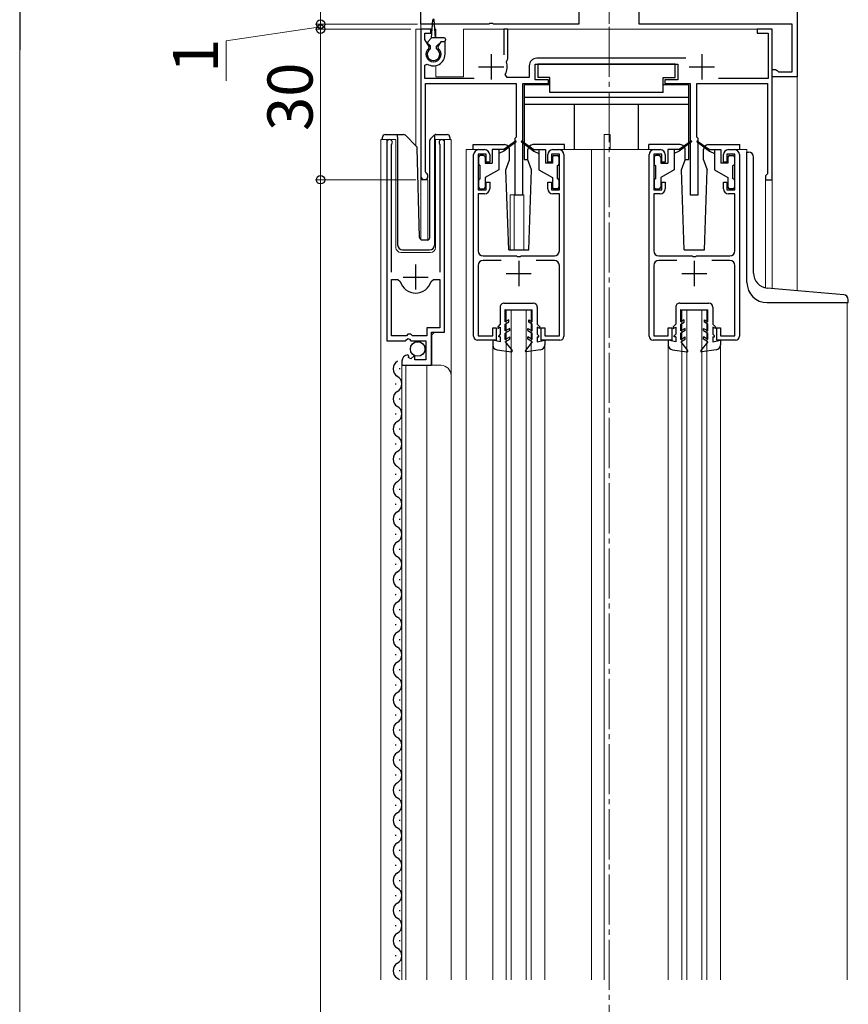
# Model space of a CAD drawing. Extents: x 0 to 1980, y 0 to 3204.
# Drawn here: x 262 to 427, y 2216 to 2412 of the extents above; entities that cross this region are included whole.
import ezdxf

# ---------------------------------------------------------------- set-up
doc = ezdxf.new("R2010")
doc.units = 0
doc.linetypes.add('YCENTER_1', pattern=[13, 10, -1, 1, -1])
for name, color, linetype, lineweight in [('YKK_11', 7, 'CONTINUOUS', 30), ('YKK_12', 2, 'CONTINUOUS', 13), ('YKK_13', 4, 'CONTINUOUS', 30), ('YKK_D', 6, 'CONTINUOUS', 13)]:
    doc.layers.add(name, color=color, linetype=linetype, lineweight=lineweight)
doc.styles.get("Standard").update_dxf_attribs({"font": 'txt', "bigfont": 'BIGFONT'})

msp = doc.modelspace()

# ---------------------------------------------------------------- linework, layer by layer
at = {"layer": 'YKK_11', "linetype": 'ByBlock', "lineweight": -2, "ltscale": 0.5}
for p, q in [((341.78, 2411.27), (341.78, 2418.27)), ((416.78, 2418.27), (416.78, 2400.77)), ((373.28, 2415.27), (373.28, 2411.27)), ((385.28, 2411.27), (385.28, 2415.27)), ((355.32, 2411.27), (341.78, 2411.27)), ((355.51, 2411.39), (355.32, 2411.27)), ((356.06, 2411.39), (355.51, 2411.39)), ((356.24, 2411.27), (356.06, 2411.39)), ((373.28, 2411.27), (356.24, 2411.27)), ((415.78, 2411.27), (385.28, 2411.27)), ((415.78, 2401.77), (415.78, 2411.27)), ((343.78, 2410.27), (341.78, 2410.27)), ((341.78, 2410.27), (341.78, 2380.97)), ((342.58, 2408.21), (342.58, 2409.47)), ((342.58, 2409.47), (343.78, 2409.47)), ((343.78, 2409.47), (343.78, 2410.27)), ((359.08, 2410.27), (358.28, 2410.27)), ((358.28, 2410.27), (358.28, 2405.17)), ((359.08, 2404.37), (359.08, 2410.27)), ((411.78, 2410.27), (408.78, 2410.27)), ((408.78, 2410.27), (408.78, 2409.47)), ((408.78, 2409.47), (410.98, 2409.47)), ((410.98, 2409.47), (410.98, 2400.47)), ((411.78, 2380.27), (411.78, 2410.27)), ((343.39, 2406.81), (342.58, 2408.21)), ((343.33, 2406.42), (343.39, 2406.81)), ((345.72, 2407.77), (345.17, 2406.81)), ((345.17, 2406.81), (345.24, 2406.42)), ((346.58, 2407.77), (345.72, 2407.77)), ((346.58, 2405.27), (346.58, 2407.77)), ((394.61, 2404.47), (364.88, 2404.47)), ((342.58, 2403.08), (343.04, 2403.33)), ((342.58, 2400.47), (342.58, 2403.08)), ((358.82, 2403.77), (358.94, 2404.12)), ((358.94, 2404.12), (359.08, 2404.37)), ((363.38, 2402.97), (363.38, 2400.67)), ((364.58, 2400.17), (364.58, 2403.27)), ((364.58, 2403.27), (392.98, 2403.27)), ((392.98, 2403.27), (392.98, 2400.17)), ((358.95, 2400.67), (358.6, 2401.26)), ((363.38, 2400.67), (358.95, 2400.67)), ((411.78, 2400.77), (411.78, 2402.27)), ((411.78, 2402.27), (412.48, 2402.27)), ((416.78, 2400.77), (411.78, 2400.77)), ((412.48, 2402.27), (412.78, 2402.02)), ((412.78, 2402.02), (413.07, 2401.77)), ((413.07, 2401.77), (415.78, 2401.77)), ((352.38, 2400.47), (342.58, 2400.47)), ((342.68, 2381.83), (342.68, 2399.47)), ((342.68, 2399.47), (360.78, 2399.47)), ((360.78, 2399.47), (360.78, 2388.77)), ((362.08, 2377.27), (362.08, 2399.47)), ((362.08, 2399.47), (367.18, 2399.47)), ((367.18, 2400.17), (364.58, 2400.17)), ((367.18, 2399.47), (367.18, 2400.17)), ((392.98, 2400.17), (390.38, 2400.17)), ((390.38, 2400.17), (390.38, 2399.47)), ((390.38, 2399.47), (395.48, 2399.47)), ((395.48, 2399.47), (395.48, 2377.27)), ((396.78, 2388.77), (396.78, 2399.47)), ((396.78, 2399.47), (410.88, 2399.47)), ((410.98, 2400.47), (401.07, 2400.47)), ((410.88, 2399.47), (410.88, 2381.47)), ((360.78, 2388.77), (360.48, 2388.47)), ((397.08, 2388.47), (396.78, 2388.77)), ((334.98, 2387.72), (334.98, 2348.17)), ((335.93, 2387.24), (335.99, 2387.41)), ((335.93, 2361.87), (335.93, 2387.24)), ((345.48, 2387.41), (345.53, 2387.24)), ((345.53, 2387.24), (345.53, 2361.87)), ((346.48, 2349.87), (346.48, 2387.72)), ((360.48, 2388.47), (360.48, 2377.27)), ((397.08, 2377.27), (397.08, 2388.47)), ((352.28, 2349.07), (352.28, 2385.27)), ((354.78, 2385.37), (353.18, 2385.37)), ((353.18, 2385.37), (353.18, 2378.27)), ((353.28, 2386.27), (354.48, 2386.27)), ((354.78, 2383.77), (354.78, 2385.37)), ((355.48, 2385.27), (355.48, 2383.77)), ((367.08, 2383.77), (367.08, 2385.27)), ((369.38, 2385.37), (367.78, 2385.37)), ((367.78, 2385.37), (367.78, 2383.77)), ((368.08, 2386.27), (369.28, 2386.27)), ((369.38, 2378.27), (369.38, 2385.37)), ((370.28, 2385.27), (370.28, 2349.07)), ((387.28, 2349.07), (387.28, 2385.27)), ((389.78, 2385.37), (388.18, 2385.37)), ((388.18, 2385.37), (388.18, 2378.27)), ((388.28, 2386.27), (389.48, 2386.27)), ((389.78, 2383.77), (389.78, 2385.37)), ((390.48, 2385.27), (390.48, 2383.77)), ((402.08, 2383.77), (402.08, 2385.27)), ((404.38, 2385.37), (402.78, 2385.37)), ((402.78, 2385.37), (402.78, 2383.77)), ((403.08, 2386.27), (404.28, 2386.27)), ((404.38, 2378.27), (404.38, 2385.37)), ((405.28, 2385.27), (405.28, 2349.07)), ((355.48, 2383.77), (354.78, 2383.77)), ((367.78, 2383.77), (367.08, 2383.77)), ((390.48, 2383.77), (389.78, 2383.77)), ((402.78, 2383.77), (402.08, 2383.77)), ((342.83, 2381.57), (342.68, 2381.83)), ((410.68, 2381.27), (410.48, 2381.07)), ((410.48, 2381.07), (410.48, 2380.27)), ((410.88, 2381.47), (410.68, 2381.27)), ((354.78, 2378.27), (354.78, 2379.77)), ((354.78, 2379.77), (355.48, 2379.77)), ((355.48, 2379.77), (355.48, 2378.47)), ((367.08, 2378.47), (367.08, 2379.77)), ((367.08, 2379.77), (367.78, 2379.77)), ((367.78, 2379.77), (367.78, 2378.27)), ((389.78, 2378.27), (389.78, 2379.77)), ((389.78, 2379.77), (390.48, 2379.77)), ((390.48, 2379.77), (390.48, 2378.47)), ((402.08, 2378.47), (402.08, 2379.77)), ((402.08, 2379.77), (402.78, 2379.77)), ((402.78, 2379.77), (402.78, 2378.27)), ((410.48, 2380.27), (411.78, 2380.27)), ((353.18, 2378.27), (354.78, 2378.27)), ((354.48, 2377.47), (353.18, 2377.47)), ((353.18, 2377.47), (353.18, 2366.07)), ((360.48, 2377.27), (362.08, 2377.27)), ((367.78, 2378.27), (369.38, 2378.27)), ((369.38, 2377.47), (368.08, 2377.47)), ((369.38, 2366.07), (369.38, 2377.47)), ((388.18, 2378.27), (389.78, 2378.27)), ((389.48, 2377.47), (388.18, 2377.47)), ((388.18, 2377.47), (388.18, 2366.07)), ((395.48, 2377.27), (397.08, 2377.27)), ((402.78, 2378.27), (404.38, 2378.27)), ((404.38, 2377.47), (403.08, 2377.47)), ((404.38, 2366.07), (404.38, 2377.47)), ((354.18, 2365.07), (360.82, 2365.07)), ((357.79, 2364.17), (354.18, 2364.17)), ((360.82, 2365.07), (361.01, 2364.95)), ((361.01, 2364.95), (361.56, 2364.95)), ((361.56, 2364.95), (361.74, 2365.07)), ((361.74, 2365.07), (368.38, 2365.07)), ((368.38, 2364.17), (364.77, 2364.17)), ((389.18, 2365.07), (395.82, 2365.07)), ((392.79, 2364.17), (389.18, 2364.17)), ((395.82, 2365.07), (396.01, 2364.95)), ((396.01, 2364.95), (396.56, 2364.95)), ((396.56, 2364.95), (396.74, 2365.07)), ((396.74, 2365.07), (403.38, 2365.07)), ((403.38, 2364.17), (399.77, 2364.17)), ((353.18, 2363.17), (353.18, 2349.17)), ((369.38, 2349.17), (369.38, 2363.17)), ((388.18, 2363.17), (388.18, 2349.17)), ((404.38, 2349.17), (404.38, 2363.17)), ((335.93, 2349.17), (335.93, 2360.37)), ((335.93, 2349.17), (335.93, 2360.37)), ((335.93, 2360.37), (337.17, 2360.37)), ((337.17, 2360.37), (337.65, 2360)), ((343.81, 2360), (344.29, 2360.37)), ((344.29, 2360.37), (345.53, 2360.37)), ((345.53, 2360.37), (345.53, 2350.77)), ((339.18, 2349.47), (338.88, 2349.17)), ((339.78, 2349.47), (339.18, 2349.47)), ((340.08, 2349.17), (339.78, 2349.47)), ((345.53, 2350.77), (342.98, 2350.77)), ((342.98, 2350.77), (342.98, 2349.17)), ((343.88, 2343.27), (343.88, 2349.87)), ((343.88, 2349.87), (346.48, 2349.87)), ((356.08, 2349.17), (356.08, 2350.77)), ((356.08, 2350.77), (356.78, 2350.77)), ((356.78, 2350.77), (356.78, 2348.27)), ((365.78, 2348.27), (365.78, 2350.77)), ((365.78, 2350.77), (366.48, 2350.77)), ((366.48, 2350.77), (366.48, 2349.17)), ((391.08, 2349.17), (391.08, 2350.77)), ((391.08, 2350.77), (391.78, 2350.77)), ((391.78, 2350.77), (391.78, 2348.27)), ((400.78, 2348.27), (400.78, 2350.77)), ((400.78, 2350.77), (401.48, 2350.77)), ((401.48, 2350.77), (401.48, 2349.17)), ((334.98, 2348.17), (338.61, 2348.17)), ((338.88, 2349.17), (335.93, 2349.17)), ((338.61, 2348.17), (339.15, 2348.62)), ((339.15, 2348.62), (339.48, 2348.47)), ((339.48, 2348.47), (339.78, 2348.17)), ((339.78, 2348.17), (342.78, 2348.17)), ((342.98, 2349.17), (340.08, 2349.17)), ((342.78, 2348.17), (342.78, 2344.37)), ((356.78, 2348.27), (353.08, 2348.27)), ((353.18, 2349.17), (356.08, 2349.17)), ((369.48, 2348.27), (365.78, 2348.27)), ((366.48, 2349.17), (369.38, 2349.17)), ((391.78, 2348.27), (388.08, 2348.27)), ((388.18, 2349.17), (391.08, 2349.17)), ((404.48, 2348.27), (400.78, 2348.27)), ((401.48, 2349.17), (404.38, 2349.17)), ((337.98, 2344.07), (337.98, 2343.27)), ((339.38, 2345.12), (339.16, 2345.37)), ((339.29, 2344.8), (339.38, 2345.12)), ((339.76, 2344.53), (339.29, 2344.8)), ((340.34, 2345.1), (339.76, 2344.53)), ((340.58, 2345), (340.34, 2345.1)), ((340.58, 2344.37), (340.58, 2345)), ((342.78, 2344.37), (340.58, 2344.37)), ((337.98, 2343.27), (343.88, 2343.27))]:
    msp.add_line(p, q, dxfattribs=at)
at = {"layer": 'YKK_11', "ltscale": 0.5}
for p, q in [((355.78, 2405.27), (355.78, 2400.27)), ((397.78, 2405.27), (397.78, 2400.27)), ((353.28, 2402.77), (358.28, 2402.77)), ((395.28, 2402.77), (400.28, 2402.77)), ((340.73, 2358.37), (340.73, 2363.37)), ((361.28, 2364.07), (361.28, 2359.07)), ((396.28, 2364.07), (396.28, 2359.07)), ((358.78, 2361.57), (363.78, 2361.57)), ((393.78, 2361.57), (398.78, 2361.57)), ((338.23, 2360.87), (343.23, 2360.87))]:
    msp.add_line(p, q, dxfattribs=at)
at = {"layer": 'YKK_11', "linetype": 'ByBlock', "lineweight": -2, "ltscale": 0.5}
for centre, radius, start, end in [((344.28, 2405.27), 1.5, 129.594, 50.4059), ((344.28, 2405.27), 2.3, 237.421, 0), ((364.88, 2402.97), 1.5, 90, 180), ((355.78, 2402.77), 3.2, 331.8214, 18.2343), ((335.53, 2387.72), 0.55, 325.4396, 180), ((345.93, 2387.72), 0.55, 0, 214.5607), ((353.28, 2385.27), 1, 90, 180), ((354.48, 2385.27), 1, 0, 90), ((368.08, 2385.27), 1, 90, 180), ((369.28, 2385.27), 1, 0, 90), ((388.28, 2385.27), 1, 90, 180), ((389.48, 2385.27), 1, 0, 90), ((403.08, 2385.27), 1, 90, 180), ((404.28, 2385.27), 1, 0, 90), ((342.48, 2380.97), 0.7, 180.0001, 60), ((354.48, 2378.47), 1, 270, 360), ((368.08, 2378.47), 1, 180, 270), ((389.48, 2378.47), 1, 270, 360), ((403.08, 2378.47), 1, 180, 270), ((354.18, 2366.07), 1, 180, 270), ((368.38, 2366.07), 1, 270, 360), ((389.18, 2366.07), 1, 180, 270), ((403.38, 2366.07), 1, 270, 360), ((354.18, 2363.17), 1, 90, 180), ((368.38, 2363.17), 1, 0, 90), ((389.18, 2363.17), 1, 90, 180), ((403.38, 2363.17), 1, 0, 90), ((340.73, 2360.87), 3.2, 195.6806, 270), ((340.73, 2360.87), 3.2, 270, 344.3194), ((353.08, 2349.07), 0.8, 180, 270), ((369.48, 2349.07), 0.8, 270, 360), ((388.08, 2349.07), 0.8, 180, 270), ((404.48, 2349.07), 0.8, 270, 360), ((339.28, 2344.07), 1.3, 95.2159, 180)]:
    msp.add_arc(centre, radius, start, end, dxfattribs=at)
at = {"layer": 'YKK_12', "linetype": 'YCENTER_1'}
for p, q in [((379.28, 1867.77), (379.28, 2520.62)), ((379.28, 2411.37), (379.28, 2446.27))]:
    msp.add_line(p, q, dxfattribs=at)
at = {"layer": 'YKK_12'}
msp.add_line((341.78, 2417.77), (341.78, 2410.27), dxfattribs=at)
at = {"layer": 'YKK_12', "ltscale": 0.5}
msp.add_line((416.78, 2417.77), (416.78, 2358.16), dxfattribs=at)
at = {"layer": 'YKK_12', "ltscale": 2}
for p, q in [((340.78, 2410.27), (340.78, 2387.02)), ((344, 2410.27), (340.78, 2410.27)), ((341.78, 2410.27), (341.78, 2368.33)), ((344.78, 2410.27), (344.56, 2410.27)), ((344.78, 2410.27), (344.78, 2408.57)), ((411.78, 2410.27), (350.28, 2410.27)), ((350.28, 2410.27), (350.28, 2400.77)), ((411.78, 2410.27), (411.78, 2358.6)), ((344.78, 2403.02), (344.78, 2400.77)), ((344.78, 2400.77), (350.28, 2400.77)), ((378.28, 2389.27), (379.48, 2389.27)), ((378.28, 2386.27), (378.28, 2389.27)), ((379.48, 2386.27), (379.48, 2389.27)), ((333.78, 2220.77), (333.78, 2388.27)), ((333.78, 2388.27), (336.78, 2388.27)), ((334.98, 2388.27), (334.98, 2358.67)), ((336.78, 2388.27), (336.78, 2366.77)), ((344.68, 2388.27), (347.78, 2388.27)), ((344.68, 2366.77), (344.68, 2388.27)), ((346.48, 2388.27), (346.48, 2350.37)), ((347.78, 2388.27), (347.78, 2341.08)), ((353.28, 2386.27), (350.78, 2386.27)), ((350.78, 2386.27), (350.78, 2220.77)), ((369.28, 2386.27), (388.28, 2386.27)), ((375.78, 2386.27), (375.78, 2220.77)), ((378.28, 2386.27), (378.28, 2220.77)), ((404.28, 2386.27), (406.78, 2386.27)), ((406.78, 2386.27), (406.78, 2385.77)), ((343.18, 2380.27), (341.78, 2380.27)), ((343.18, 2380.27), (343.18, 2368.28)), ((410.48, 2380.27), (410.48, 2358.73)), ((411.78, 2380.27), (410.48, 2380.27)), ((359.58, 2377.27), (359.58, 2366.26)), ((359.58, 2377.27), (362.28, 2377.27)), ((360.38, 2377.27), (360.38, 2366.26)), ((362.28, 2377.27), (362.28, 2366.26)), ((337.78, 2365.77), (343.68, 2365.77)), ((426.78, 2355.77), (426.78, 2220.77)), ((358.78, 2354.27), (363.78, 2354.27)), ((358.78, 2220.77), (358.78, 2354.27)), ((359.78, 2220.77), (359.78, 2354.27)), ((362.78, 2220.77), (362.78, 2354.27)), ((363.78, 2220.77), (363.78, 2354.27)), ((393.78, 2354.27), (398.78, 2354.27)), ((393.78, 2220.77), (393.78, 2354.27)), ((394.78, 2220.77), (394.78, 2354.27)), ((397.78, 2220.77), (397.78, 2354.27)), ((398.78, 2220.77), (398.78, 2354.27)), ((344.48, 2349.87), (343.98, 2349.37)), ((343.98, 2349.37), (343.98, 2343.27)), ((356.08, 2347.34), (356.08, 2220.77)), ((366.48, 2347.34), (366.48, 2220.77)), ((391.08, 2347.34), (391.08, 2220.77)), ((401.48, 2347.34), (401.48, 2220.77)), ((337.98, 2343.27), (345.78, 2343.27)), ((337.98, 2343.27), (337.98, 2220.77)), ((338.78, 2343.27), (338.78, 2220.77)), ((342.98, 2343.27), (342.98, 2220.77)), ((347.78, 2341.27), (347.78, 2220.77))]:
    msp.add_line(p, q, dxfattribs=at)
for centre, radius, start, end in [((337.78, 2366.77), 1, 180, 270), ((343.68, 2366.77), 1, 270, 0), ((345.78, 2341.27), 2, 0, 90)]:
    msp.add_arc(centre, radius, start, end, dxfattribs=at)
at = {"layer": 'YKK_13', "ltscale": 0.5}
for p, q in [((343.88, 2408.57), (344.13, 2412.13)), ((344.68, 2408.57), (344.43, 2412.13)), ((343.17, 2407.78), (343.88, 2408.57)), ((346.38, 2408.57), (343.88, 2408.57)), ((343.68, 2406.87), (343.18, 2407.37)), ((343.68, 2406.37), (343.68, 2406.87)), ((344.88, 2406.87), (345.78, 2407.77)), ((344.88, 2406.37), (344.88, 2406.87)), ((346.38, 2407.77), (345.78, 2407.77)), ((346.68, 2408.27), (346.68, 2408.07)), ((392.48, 2403.27), (365.08, 2403.27)), ((365.08, 2403.27), (365.08, 2400.67)), ((392.48, 2400.67), (392.48, 2403.27)), ((367.48, 2400.67), (365.08, 2400.67)), ((367.48, 2397.67), (367.48, 2400.67)), ((390.08, 2397.67), (390.08, 2400.67)), ((390.08, 2400.67), (392.48, 2400.67)), ((362.38, 2399.17), (362.38, 2384.27)), ((367.48, 2399.17), (362.38, 2399.17)), ((395.18, 2399.17), (390.08, 2399.17)), ((395.18, 2384.27), (395.18, 2399.17)), ((395.18, 2396.67), (362.38, 2396.67)), ((390.08, 2397.67), (367.48, 2397.67)), ((395.18, 2395.27), (362.38, 2395.27)), ((372.38, 2386.27), (372.38, 2395.27)), ((385.18, 2386.27), (385.18, 2395.27)), ((334.13, 2388.27), (334.13, 2388.77)), ((334.63, 2389.27), (337.13, 2389.27)), ((337.13, 2389.27), (338.32, 2389.27)), ((337.13, 2388.77), (337.13, 2389.27)), ((337.13, 2388.77), (337.13, 2367.27)), ((338.68, 2389.12), (340.91, 2386.89)), ((343.68, 2388.42), (344.39, 2389.12)), ((344.53, 2388.98), (344.53, 2389.22)), ((344.53, 2388.56), (344.53, 2388.98)), ((344.74, 2389.27), (347.03, 2389.27)), ((347.53, 2388.77), (347.53, 2388.27)), ((343.53, 2368.75), (343.53, 2388.06)), ((344.53, 2367.27), (344.53, 2388.56)), ((352.18, 2387.26), (358.45, 2387.26)), ((352.18, 2386.26), (352.18, 2387.26)), ((360.62, 2387.95), (358.28, 2386.27)), ((360.74, 2387.79), (358.28, 2385.97)), ((361.82, 2387.79), (364.28, 2385.97)), ((361.94, 2387.95), (364.28, 2386.27)), ((370.38, 2387.26), (364.11, 2387.26)), ((370.38, 2386.26), (370.38, 2387.26)), ((393.45, 2387.26), (387.18, 2387.26)), ((387.18, 2386.26), (387.18, 2387.26)), ((395.62, 2387.95), (393.28, 2386.27)), ((395.74, 2387.79), (393.28, 2385.97)), ((396.82, 2387.79), (399.28, 2385.97)), ((396.94, 2387.95), (399.28, 2386.27)), ((399.11, 2387.26), (405.38, 2387.26)), ((405.38, 2386.26), (405.38, 2387.26)), ((341.52, 2368.76), (341.05, 2386.55)), ((354.28, 2385.07), (353.58, 2385.07)), ((355.98, 2386.27), (355.98, 2383.57)), ((358.28, 2386.27), (355.98, 2386.27)), ((357.28, 2386.27), (357.28, 2382.27)), ((358.28, 2385.97), (357.28, 2385.47)), ((358.28, 2386.27), (358.42, 2386.07)), ((359.45, 2384.26), (359.45, 2386.26)), ((363.11, 2384.26), (363.11, 2386.26)), ((364.28, 2386.27), (364.14, 2386.07)), ((364.28, 2386.27), (366.58, 2386.27)), ((364.28, 2385.97), (365.28, 2385.47)), ((365.28, 2386.27), (365.28, 2382.27)), ((366.58, 2386.27), (366.58, 2383.57)), ((368.28, 2385.07), (368.98, 2385.07)), ((389.28, 2385.07), (388.58, 2385.07)), ((390.98, 2386.27), (390.98, 2383.57)), ((393.28, 2386.27), (390.98, 2386.27)), ((392.28, 2386.27), (392.28, 2382.27)), ((393.28, 2385.97), (392.28, 2385.47)), ((393.28, 2386.27), (393.42, 2386.07)), ((394.45, 2384.26), (394.45, 2386.26)), ((398.11, 2384.26), (398.11, 2386.26)), ((399.28, 2386.27), (399.14, 2386.07)), ((399.28, 2386.27), (401.58, 2386.27)), ((399.28, 2385.97), (400.28, 2385.47)), ((400.28, 2386.27), (400.28, 2382.27)), ((401.58, 2386.27), (401.58, 2383.57)), ((403.28, 2385.07), (403.98, 2385.07)), ((406.78, 2359.77), (406.78, 2385.77)), ((406.78, 2385.77), (407.08, 2385.77)), ((353.28, 2384.77), (353.28, 2383.37)), ((353.58, 2380.47), (353.58, 2383.07)), ((354.58, 2384.77), (354.58, 2383.57)), ((354.58, 2383.57), (355.98, 2383.57)), ((358.72, 2382.26), (359.45, 2384.26)), ((362.38, 2384.27), (363.11, 2384.27)), ((363.84, 2382.26), (363.11, 2384.26)), ((367.98, 2383.57), (366.58, 2383.57)), ((367.98, 2384.77), (367.98, 2383.57)), ((368.98, 2380.47), (368.98, 2383.07)), ((369.28, 2384.77), (369.28, 2383.37)), ((388.28, 2384.77), (388.28, 2383.37)), ((388.58, 2380.47), (388.58, 2383.07)), ((389.58, 2384.77), (389.58, 2383.57)), ((389.58, 2383.57), (390.98, 2383.57)), ((393.72, 2382.26), (394.45, 2384.26)), ((394.45, 2384.27), (395.18, 2384.27)), ((398.11, 2384.26), (398.84, 2382.26)), ((402.98, 2383.57), (401.58, 2383.57)), ((402.98, 2384.77), (402.98, 2383.57)), ((403.98, 2380.47), (403.98, 2383.07)), ((404.28, 2384.77), (404.28, 2383.37)), ((408.08, 2361.67), (408.08, 2384.77)), ((357.28, 2382.27), (354.58, 2380.71)), ((359.28, 2366.26), (358.72, 2382.26)), ((363.28, 2366.26), (363.84, 2382.26)), ((365.28, 2382.27), (367.98, 2380.71)), ((392.28, 2382.27), (389.58, 2380.71)), ((394.28, 2366.26), (393.72, 2382.26)), ((398.28, 2366.26), (398.84, 2382.26)), ((400.28, 2382.27), (402.98, 2380.71)), ((353.28, 2380.17), (353.28, 2378.77)), ((354.58, 2380.71), (354.58, 2378.77)), ((367.98, 2380.71), (367.98, 2378.77)), ((369.28, 2380.17), (369.28, 2378.77)), ((388.28, 2380.17), (388.28, 2378.77)), ((389.58, 2380.71), (389.58, 2378.77)), ((402.98, 2380.71), (402.98, 2378.77)), ((404.28, 2380.17), (404.28, 2378.77)), ((353.58, 2378.47), (354.28, 2378.47)), ((368.98, 2378.47), (368.28, 2378.47)), ((388.58, 2378.47), (389.28, 2378.47)), ((403.98, 2378.47), (403.28, 2378.47)), ((342.02, 2368.27), (343.05, 2368.27)), ((338.13, 2366.27), (343.5, 2366.27)), ((359.28, 2366.26), (363.28, 2366.26)), ((394.28, 2366.26), (398.28, 2366.26)), ((426.07, 2357.35), (410.82, 2358.68)), ((358.38, 2355.67), (364.18, 2355.66)), ((393.38, 2355.67), (399.18, 2355.66)), ((410.78, 2355.77), (426.98, 2355.77)), ((426.98, 2355.77), (426.98, 2356.35)), ((357.58, 2354.87), (357.58, 2351.46)), ((358.58, 2351.92), (358.58, 2354.37)), ((358.58, 2354.37), (363.98, 2354.36)), ((363.98, 2351.92), (363.98, 2354.36)), ((364.98, 2354.86), (364.98, 2351.46)), ((392.58, 2354.87), (392.58, 2351.46)), ((393.58, 2351.92), (393.58, 2354.37)), ((393.58, 2354.37), (398.98, 2354.36)), ((398.98, 2351.92), (398.98, 2354.36)), ((399.98, 2354.86), (399.98, 2351.46)), ((357.58, 2351.46), (357.08, 2350.96)), ((359.28, 2352.33), (358.58, 2351.92)), ((358.58, 2351.46), (359.28, 2351.87)), ((358.58, 2350.12), (358.58, 2351.46)), ((359.28, 2351.87), (359.28, 2352.33)), ((363.28, 2352.33), (363.98, 2351.92)), ((363.28, 2351.87), (363.28, 2352.33)), ((363.98, 2351.46), (363.28, 2351.87)), ((363.98, 2350.12), (363.98, 2351.46)), ((364.98, 2351.46), (365.48, 2350.96)), ((392.58, 2351.46), (392.08, 2350.96)), ((394.28, 2352.33), (393.58, 2351.92)), ((393.58, 2351.46), (394.28, 2351.87)), ((393.58, 2350.12), (393.58, 2351.46)), ((394.28, 2351.87), (394.28, 2352.33)), ((398.28, 2352.33), (398.98, 2351.92)), ((398.28, 2351.87), (398.28, 2352.33)), ((398.98, 2351.46), (398.28, 2351.87)), ((398.98, 2350.12), (398.98, 2351.46)), ((399.98, 2351.46), (400.48, 2350.96)), ((357.08, 2350.96), (357.08, 2350.6)), ((357.08, 2350.6), (357.58, 2350.88)), ((357.58, 2349.46), (357.28, 2349.16)), ((357.58, 2350.88), (357.58, 2349.46)), ((359.48, 2350.64), (358.58, 2350.12)), ((359.48, 2350.18), (358.58, 2349.66)), ((358.58, 2348.42), (358.58, 2349.66)), ((359.48, 2350.18), (359.48, 2350.64)), ((363.08, 2350.64), (363.98, 2350.12)), ((363.08, 2350.18), (363.08, 2350.64)), ((363.08, 2350.18), (363.98, 2349.66)), ((363.98, 2348.42), (363.98, 2349.66)), ((365.48, 2350.6), (364.98, 2350.88)), ((364.98, 2350.88), (364.98, 2349.46)), ((364.98, 2349.46), (365.28, 2349.16)), ((365.48, 2350.96), (365.48, 2350.6)), ((392.08, 2350.96), (392.08, 2350.6)), ((392.08, 2350.6), (392.58, 2350.88)), ((392.58, 2349.46), (392.28, 2349.16)), ((392.58, 2350.88), (392.58, 2349.46)), ((394.48, 2350.64), (393.58, 2350.12)), ((394.48, 2350.18), (393.58, 2349.66)), ((393.58, 2348.42), (393.58, 2349.66)), ((394.48, 2350.18), (394.48, 2350.64)), ((398.08, 2350.64), (398.98, 2350.12)), ((398.08, 2350.18), (398.08, 2350.64)), ((398.08, 2350.18), (398.98, 2349.66)), ((398.98, 2348.42), (398.98, 2349.66)), ((400.48, 2350.6), (399.98, 2350.88)), ((399.98, 2350.88), (399.98, 2349.46)), ((399.98, 2349.46), (400.28, 2349.16)), ((400.48, 2350.96), (400.48, 2350.6)), ((357.58, 2347.96), (356.08, 2348.26)), ((356.08, 2348.26), (356.08, 2347.34)), ((357.28, 2348.96), (357.28, 2349.16)), ((357.58, 2348.96), (357.28, 2348.96)), ((357.58, 2348.96), (357.58, 2347.96)), ((358.58, 2348.42), (359.48, 2348.94)), ((358.58, 2347.96), (359.48, 2348.48)), ((358.58, 2347.96), (359.95, 2346.2)), ((359.48, 2348.48), (359.48, 2348.94)), ((363.98, 2347.96), (362.61, 2346.2)), ((363.08, 2348.48), (363.08, 2348.94)), ((363.98, 2348.42), (363.08, 2348.94)), ((363.98, 2347.96), (363.08, 2348.48)), ((364.98, 2348.96), (365.28, 2348.96)), ((364.98, 2348.96), (364.98, 2347.96)), ((364.98, 2347.96), (366.48, 2348.26)), ((365.28, 2348.96), (365.28, 2349.16)), ((366.48, 2348.26), (366.48, 2347.34)), ((392.58, 2347.96), (391.08, 2348.26)), ((391.08, 2348.26), (391.08, 2347.34)), ((392.28, 2348.96), (392.28, 2349.16)), ((392.58, 2348.96), (392.28, 2348.96)), ((392.58, 2348.96), (392.58, 2347.96)), ((393.58, 2348.42), (394.48, 2348.94)), ((393.58, 2347.96), (394.48, 2348.48)), ((393.58, 2347.96), (394.95, 2346.2)), ((394.48, 2348.48), (394.48, 2348.94)), ((398.98, 2347.96), (397.61, 2346.2)), ((398.08, 2348.48), (398.08, 2348.94)), ((398.98, 2348.42), (398.08, 2348.94)), ((398.98, 2347.96), (398.08, 2348.48)), ((399.98, 2348.96), (400.28, 2348.96)), ((399.98, 2348.96), (399.98, 2347.96)), ((399.98, 2347.96), (401.48, 2348.26)), ((400.28, 2348.96), (400.28, 2349.16)), ((401.48, 2348.26), (401.48, 2347.34)), ((356.95, 2346.35), (359.81, 2345.96)), ((365.61, 2346.35), (362.75, 2345.96)), ((391.95, 2346.35), (394.81, 2345.96)), ((400.61, 2346.35), (397.75, 2345.96)), ((337.48, 2342.67), (337.48, 2342.47)), ((336.72, 2339.67), (336.72, 2339.47)), ((337.48, 2336.67), (337.48, 2336.47)), ((336.72, 2333.67), (336.72, 2333.47)), ((337.48, 2330.67), (337.48, 2330.47)), ((336.72, 2327.67), (336.72, 2327.47)), ((337.48, 2324.67), (337.48, 2324.47)), ((336.72, 2321.67), (336.72, 2321.47)), ((337.48, 2318.67), (337.48, 2318.47)), ((336.72, 2315.67), (336.72, 2315.47)), ((337.48, 2312.67), (337.48, 2312.47)), ((336.72, 2309.67), (336.72, 2309.47)), ((337.48, 2306.67), (337.48, 2306.47)), ((336.72, 2303.67), (336.72, 2303.47)), ((337.48, 2300.67), (337.48, 2300.47)), ((336.72, 2297.67), (336.72, 2297.47)), ((337.48, 2294.67), (337.48, 2294.47)), ((336.72, 2291.67), (336.72, 2291.47)), ((337.48, 2288.67), (337.48, 2288.47)), ((336.72, 2285.67), (336.72, 2285.47)), ((337.48, 2282.67), (337.48, 2282.47)), ((336.72, 2279.67), (336.72, 2279.47)), ((337.48, 2276.67), (337.48, 2276.47)), ((336.72, 2273.67), (336.72, 2273.47)), ((337.48, 2270.67), (337.48, 2270.47)), ((336.72, 2267.67), (336.72, 2267.47)), ((337.48, 2264.67), (337.48, 2264.47)), ((336.72, 2261.67), (336.72, 2261.47)), ((337.48, 2258.67), (337.48, 2258.47)), ((336.72, 2255.67), (336.72, 2255.47)), ((337.48, 2252.67), (337.48, 2252.47)), ((336.72, 2249.67), (336.72, 2249.47)), ((337.48, 2246.67), (337.48, 2246.47)), ((336.72, 2243.67), (336.72, 2243.47)), ((337.48, 2240.67), (337.48, 2240.47)), ((336.72, 2237.67), (336.72, 2237.47)), ((337.48, 2234.67), (337.48, 2234.47)), ((336.72, 2231.67), (336.72, 2231.47)), ((337.48, 2228.67), (337.48, 2228.47)), ((336.72, 2225.67), (336.72, 2225.47)), ((337.48, 2222.67), (337.48, 2222.47))]:
    msp.add_line(p, q, dxfattribs=at)
msp.add_circle((341.13, 2346.52), 1.45, dxfattribs=at)
for centre, radius, start, end in [((344.28, 2412.12), 0.15, 4.022, 175.978), ((346.38, 2408.27), 0.3, 0, 90), ((344.28, 2405.27), 1.25, 118.6862, 61.316), ((343.39, 2407.58), 0.3, 138.011, 225.0009), ((346.38, 2408.07), 0.3, 270, 0), ((334.63, 2388.77), 0.5, 90, 180), ((338.32, 2388.77), 0.5, 45, 90), ((344.74, 2388.77), 0.5, 90, 114.4698), ((347.03, 2388.77), 0.5, 0, 90), ((340.55, 2386.54), 0.5, 1.5, 45), ((344.03, 2388.06), 0.5, 135, 180), ((358.45, 2386.26), 1, 359.986, 90), ((360.68, 2387.87), 0.1, 306.4952, 125.6767), ((361.88, 2387.87), 0.1, 54.3233, 233.5048), ((364.11, 2386.26), 1, 90.0061, 180), ((393.45, 2386.26), 1, 359.986, 90), ((395.68, 2387.87), 0.1, 306.4952, 125.6767), ((396.88, 2387.87), 0.1, 54.3233, 233.5048), ((399.11, 2386.26), 1, 90.0061, 180), ((353.58, 2384.77), 0.3, 90, 180), ((354.28, 2384.77), 0.3, 0, 90), ((368.28, 2384.77), 0.3, 90, 180), ((368.98, 2384.77), 0.3, 0, 90), ((388.58, 2384.77), 0.3, 90, 180), ((389.28, 2384.77), 0.3, 0, 90), ((403.28, 2384.77), 0.3, 90, 180), ((403.98, 2384.77), 0.3, 0, 90), ((407.08, 2384.77), 1, 0, 90), ((353.58, 2383.37), 0.3, 180, 270), ((368.98, 2383.37), 0.3, 270, 0), ((388.58, 2383.37), 0.3, 180, 270), ((403.98, 2383.37), 0.3, 270, 0), ((353.58, 2380.17), 0.3, 90, 180), ((368.98, 2380.17), 0.3, 0, 90), ((388.58, 2380.17), 0.3, 90, 180), ((403.98, 2380.17), 0.3, 0, 90), ((353.58, 2378.77), 0.3, 180, 270), ((354.28, 2378.77), 0.3, 270, 0), ((368.28, 2378.77), 0.3, 180, 270), ((368.98, 2378.77), 0.3, 270, 0), ((388.58, 2378.77), 0.3, 180, 270), ((389.28, 2378.77), 0.3, 270, 0), ((403.28, 2378.77), 0.3, 180, 270), ((403.98, 2378.77), 0.3, 270, 0), ((338.13, 2367.27), 1, 180, 270), ((342.02, 2368.77), 0.5, 181.5, 270), ((343.03, 2368.75), 0.5, 272, 0), ((343.5, 2367.27), 1, 270, 358), ((411.08, 2361.67), 3, 180, 265.0013), ((410.78, 2359.77), 4, 180, 270), ((425.98, 2356.35), 1, 0, 85.0028), ((358.38, 2354.87), 0.8, 89.9412, 180.0005), ((364.18, 2354.86), 0.8, 0.0005, 89.9412), ((393.38, 2354.87), 0.8, 89.9412, 180.0005), ((399.18, 2354.86), 0.8, 0.0005, 89.9412), ((357.08, 2347.34), 1, 179.9996, 262.3966), ((359.83, 2346.11), 0.15, 263.4574, 37.9051), ((362.73, 2346.11), 0.15, 142.0959, 276.5436), ((365.48, 2347.34), 1, 277.6044, 0.0014), ((392.08, 2347.34), 1, 179.9996, 262.3966), ((394.83, 2346.11), 0.15, 263.4574, 37.9051), ((397.73, 2346.11), 0.15, 142.0959, 276.5436), ((400.48, 2347.34), 1, 277.6044, 0.0014), ((337.94, 2342.57), 1.72, 119.1994, 240.8006), ((336.26, 2339.57), 1.72, 299.1906, 60.8094), ((337.94, 2336.57), 1.72, 119.1994, 240.8006), ((336.26, 2333.57), 1.72, 299.1906, 60.8094), ((337.94, 2330.57), 1.72, 119.1994, 240.8006), ((336.26, 2327.57), 1.72, 299.1906, 60.8094), ((337.94, 2324.57), 1.72, 119.1994, 240.8006), ((336.26, 2321.57), 1.72, 299.1906, 60.8094), ((337.94, 2318.57), 1.72, 119.1994, 240.8006), ((336.26, 2315.57), 1.72, 299.1906, 60.8094), ((337.94, 2312.57), 1.72, 119.1994, 240.8006), ((336.26, 2309.57), 1.72, 299.1906, 60.8094), ((337.94, 2306.57), 1.72, 119.1994, 240.8006), ((336.26, 2303.57), 1.72, 299.1906, 60.8094), ((337.94, 2300.57), 1.72, 119.1994, 240.8006), ((336.26, 2297.57), 1.72, 299.1906, 60.8094), ((337.94, 2294.57), 1.72, 119.1994, 240.8006), ((336.26, 2291.57), 1.72, 299.1906, 60.8094), ((337.94, 2288.57), 1.72, 119.1994, 240.8006), ((336.26, 2285.57), 1.72, 299.1906, 60.8094), ((337.94, 2282.57), 1.72, 119.1994, 240.8006), ((336.26, 2279.57), 1.72, 299.1906, 60.8094), ((337.94, 2276.57), 1.72, 119.1994, 240.8006), ((336.26, 2273.57), 1.72, 299.1906, 60.8094), ((337.94, 2270.57), 1.72, 119.1994, 240.8006), ((336.26, 2267.57), 1.72, 299.1906, 60.8094), ((337.94, 2264.57), 1.72, 119.1994, 240.8006), ((336.26, 2261.57), 1.72, 299.1906, 60.8094), ((337.94, 2258.57), 1.72, 119.1994, 240.8006), ((336.26, 2255.57), 1.72, 299.1906, 60.8094), ((337.94, 2252.57), 1.72, 119.1994, 240.8006), ((336.26, 2249.57), 1.72, 299.1906, 60.8094), ((337.94, 2246.57), 1.72, 119.1994, 240.8006), ((336.26, 2243.57), 1.72, 299.1906, 60.8094), ((337.94, 2240.57), 1.72, 119.1994, 240.8006), ((336.26, 2237.57), 1.72, 299.1906, 60.8094), ((337.94, 2234.57), 1.72, 119.1994, 240.8006), ((336.26, 2231.57), 1.72, 299.1906, 60.8094), ((337.94, 2228.57), 1.72, 119.1994, 240.8006), ((336.26, 2225.57), 1.72, 299.1906, 60.8094), ((337.94, 2222.57), 1.72, 119.1994, 240.8006), ((336.26, 2219.57), 1.72, 44.1039, 60.8094)]:
    msp.add_arc(centre, radius, start, end, dxfattribs=at)
msp.add_open_spline([(344.39, 2389.12), (344.39, 2389.13), (344.4, 2389.14), (344.42, 2389.15), (344.44, 2389.17), (344.45, 2389.18), (344.47, 2389.19), (344.49, 2389.2), (344.51, 2389.22), (344.53, 2389.22), (344.53, 2389.22)], degree=3, dxfattribs=at)
at = {"layer": 'YKK_D', "lineweight": -2}
msp.add_line((261.78, 2418.27), (261.78, 2406.14), dxfattribs=at)
at = {"layer": 'YKK_D'}
for p, q in [((321.78, 2411.27), (321.78, 2418.27)), ((321.78, 2411.27), (321.78, 2414.67)), ((261.78, 1725.27), (261.78, 2411.27)), ((321.78, 2410.77), (302.94, 2407.96)), ((341.08, 2411.27), (320.78, 2411.27)), ((341.08, 2411.27), (320.78, 2411.27)), ((321.78, 2410.27), (321.78, 2411.27)), ((321.78, 2410.27), (321.78, 2411.27)), ((339.78, 2410.27), (320.78, 2410.27)), ((339.78, 2410.27), (320.78, 2410.27)), ((321.78, 2380.27), (321.78, 2410.27)), ((321.78, 2410.27), (321.78, 2406.87)), ((302.94, 2407.96), (302.94, 2399.96)), ((340.78, 2380.27), (320.78, 2380.27)), ((340.78, 2380.27), (320.78, 2380.27)), ((321.78, 2018.27), (321.78, 2380.27))]:
    msp.add_line(p, q, dxfattribs=at)
at = {"layer": 'YKK_D', "linetype": 'ByBlock', "lineweight": -2}
for centre in [(321.78, 2411.27), (321.78, 2411.27), (321.78, 2410.27), (321.78, 2410.27), (321.78, 2380.27), (321.78, 2380.27)]:
    msp.add_circle(centre, 0.85, dxfattribs=at)

# ---------------------------------------------------------------- texts
at = {"layer": 'YKK_D'}
for s, p in [('1', (301.34, 2401.56)), ('30', (320.18, 2389.99))]:
    msp.add_text(s, height=9, rotation=90, dxfattribs=at).set_placement(p)

doc.saveas('drawing.dxf')
